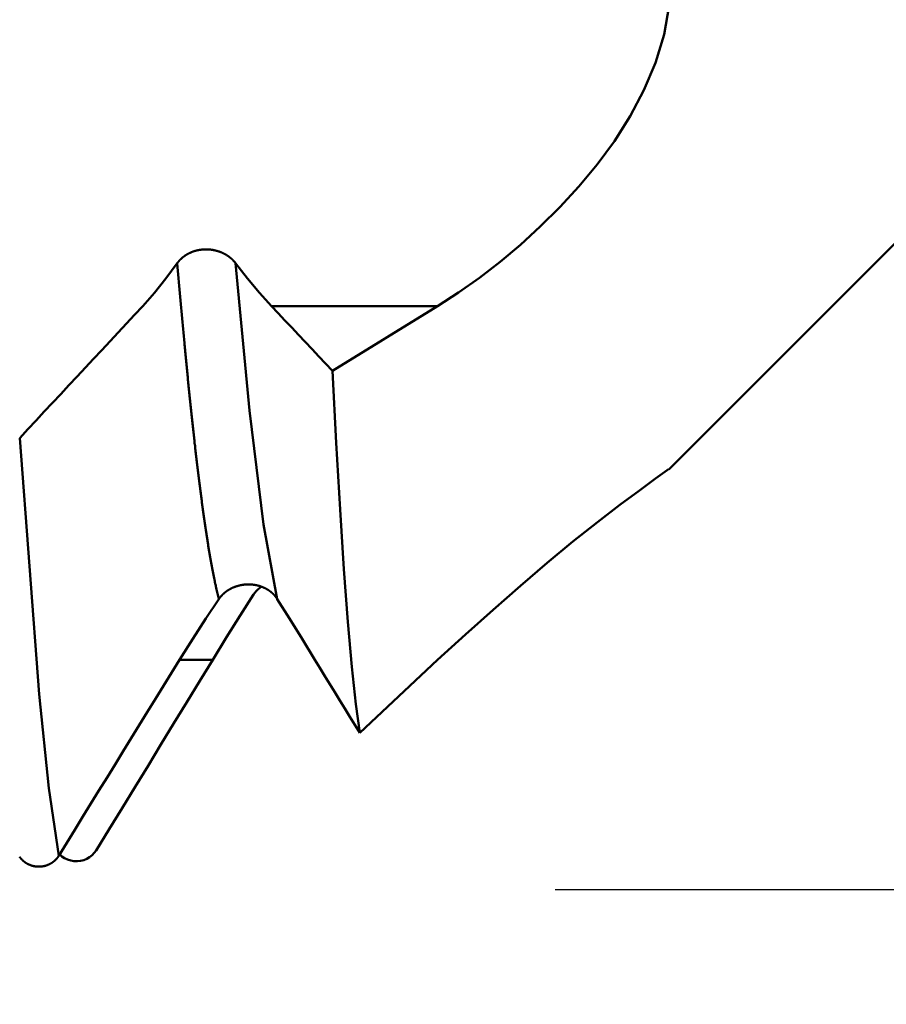
# Model space of a CAD drawing. Extents: x -50 to 107, y -69 to 65.
# Drawn here: x 65 to 68, y -4 to -1 of the extents above; entities that cross this region are included whole.
import ezdxf

# ---------------------------------------------------------------- set-up
doc = ezdxf.new("R2010")
doc.units = 0
doc.header["$PDMODE"] = 1
for name, color, linetype, lineweight in [('1', 4, 'Continuous', 50), ('2', 7, 'Continuous', 25), ('SK2', 7, 'Continuous', 25)]:
    doc.layers.add(name, color=color, linetype=linetype, lineweight=lineweight)
doc.styles.add('STANDARD 3.5 mm', font='monos.ttf', dxfattribs={"height": 3.5})
doc.dimstyles.new('AM_DIN', dxfattribs={"dimtxt": 3.5, "dimasz": 2.5, "dimexe": 2, "dimexo": 1, "dimgap": 1, "dimtad": 1, "dimdec": 1, "dimzin": 0, "dimdsep": 46, "dimtxsty": 'STANDARD 3.5 mm', "dimcen": 0.09, "dimadec": 0, "dimazin": 2, "dimtm": 1e-09, "dimtfac": 0.707107, "dimtmove": 0, "dimatfit": 3, "dimfxl": 1, "dimtolj": 1, "dimtzin": 0, "dimlwd": -1, "dimlwe": -1, "dimarcsym": 0})

# ---------------------------------------------------------------- blocks, each defined once
blk = doc.blocks.new('*D13')
at = {"layer": '2', "color": 0}
for p, q in [((31, -4.175), (31, -32)), ((66, -4.65), (66, -32)), ((63.5, -30), (33.5, -30))]:
    blk.add_line(p, q, dxfattribs=at)
for points in [[(33.5, -29.5833), (33.5, -30.4167), (31, -30)], [(63.5, -30.4167), (63.5, -29.5833), (66, -30)]]:
    blk.add_solid(points, dxfattribs=at)
at = {"layer": 'DEFPOINTS', "color": 0}
for p in [(31, -3.175), (66, -3.65), (31, -20)]:
    blk.add_point(p, dxfattribs=at)
at = {"layer": '2', "color": 0, "insert": (48.5, -27.1887), "char_height": 3.5, "attachment_point": 5, "style": 'STANDARD 3.5 mm'}
blk.add_mtext('\\A1;35.0', dxfattribs=at)
blk = doc.blocks.new('*D14')
at = {"layer": '2', "color": 0}
for p, q in [((0, -1), (0, -47)), ((69.65, -1), (69.65, -47)), ((67.15, -45), (2.5, -45))]:
    blk.add_line(p, q, dxfattribs=at)
for points in [[(2.5, -44.5833), (2.5, -45.4167), (0, -45)], [(67.15, -45.4167), (67.15, -44.5833), (69.65, -45)]]:
    blk.add_solid(points, dxfattribs=at)
at = {"layer": 'DEFPOINTS', "color": 0}
for p in [(0, 0), (69.65, 0), (0, -35)]:
    blk.add_point(p, dxfattribs=at)
at = {"layer": '2', "color": 0, "insert": (33, -42.1887), "char_height": 3.5, "attachment_point": 5, "style": 'STANDARD 3.5 mm'}
blk.add_mtext('\\A1;69.7', dxfattribs=at)
blk = doc.blocks.new('*D15')
at = {"layer": 'DEFPOINTS', "color": 0}
for p in [(69.65, 0), (-23.7, -2.8), (-23.7, -50)]:
    blk.add_point(p, dxfattribs=at)
at = {"layer": 'SK2', "color": 0}
for p, q in [((69.65, -1), (69.65, -62)), ((-23.7, -3.8), (-23.7, -62)), ((67.15, -60), (-21.2, -60))]:
    blk.add_line(p, q, dxfattribs=at)
for points in [[(-21.2, -59.5833), (-21.2, -60.4167), (-23.7, -60)], [(67.15, -60.4167), (67.15, -59.5833), (69.65, -60)]]:
    blk.add_solid(points, dxfattribs=at)
at = {"layer": 'SK2', "color": 0, "insert": (22.975, -57.1887), "char_height": 3.5, "attachment_point": 5, "style": 'STANDARD 3.5 mm'}
blk.add_mtext('\\A1;93.4', dxfattribs=at)
blk = doc.blocks.new('*D16')
at = {"layer": '2', "color": 0}
for p, q in [((90, 3.65), (90, 19.8035)), ((90, 6.15), (90, 8.65)), ((67, 3.65), (92, 3.65)), ((90, 3.65), (90, 1.15)), ((90, -1.15), (90, 1.15)), ((90, -3.65), (90, -1.15)), ((67, -3.65), (92, -3.65)), ((90, -6.15), (90, -8.65))]:
    blk.add_line(p, q, dxfattribs=at)
for points in [[(89.5833, 6.15), (90.4167, 6.15), (90, 3.65)], [(89.5833, -6.15), (90.4167, -6.15), (90, -3.65)]]:
    blk.add_solid(points, dxfattribs=at)
at = {"layer": 'DEFPOINTS', "color": 0}
for p in [(66, 3.65), (90, 3.65), (66, -3.65)]:
    blk.add_point(p, dxfattribs=at)
at = {"layer": '2', "color": 0, "insert": (87.1369, 12.9768), "char_height": 3.5, "attachment_point": 5, "rotation": 90, "style": 'STANDARD 3.5 mm'}
blk.add_mtext('\\A1;%%c7.3', dxfattribs=at)
blk = doc.blocks.new('*D17')
at = {"layer": '2', "color": 0}
for p, q in [((105, 4.117), (105, 29.2628)), ((105, 6.617), (105, 9.117)), ((63.8752, 4.117), (107, 4.117)), ((105, 4.117), (105, 1.617)), ((105, -1.617), (105, 1.617)), ((105, -4.117), (105, -1.617)), ((63.8752, -4.117), (107, -4.117)), ((105, -6.617), (105, -9.117))]:
    blk.add_line(p, q, dxfattribs=at)
for points in [[(104.5833, 6.617), (105.4167, 6.617), (105, 4.117)], [(104.5833, -6.617), (105.4167, -6.617), (105, -4.117)]]:
    blk.add_solid(points, dxfattribs=at)
at = {"layer": 'DEFPOINTS', "color": 0}
for p in [(62.8752, 4.117), (105, 4.117), (62.8752, -4.117)]:
    blk.add_point(p, dxfattribs=at)
at = {"layer": '2', "color": 0, "insert": (102.1885, 17.9399), "char_height": 3.5, "attachment_point": 5, "rotation": 90, "style": 'STANDARD 3.5 mm'}
blk.add_mtext('\\A1;M8x1.25', dxfattribs=at)

msp = doc.modelspace()

# ---------------------------------------------------------------- linework, layer by layer
at = {"layer": '1'}
for p, q in [((67.3713, -2.2787), (69.65, 0)), ((66.6156, -1.7452), (66.0733, -1.7452)), ((66.6156, -1.7452), (66.2725, -1.9567)), ((65.8817, -2.9001), (65.7733, -2.9001)), ((66.3616, -3.1391), (66.6156, -2.9001))]:
    msp.add_line(p, q, dxfattribs=at)
for points in [[(67.0353, -0.1641), (67.0968, -0.2028), (67.1552, -0.2477), (67.2099, -0.2996), (67.2598, -0.3587), (67.3032, -0.4255), (67.3382, -0.5005), (67.3624, -0.5835), (67.3741, -0.6722), (67.3719, -0.7646), (67.3559, -0.8584), (67.328, -0.9511), (67.2901, -1.0407), (67.2447, -1.1258), (67.1934, -1.2066), (67.1372, -1.2829), (67.0774, -1.3548), (67.0153, -1.4223), (66.9516, -1.4856), (66.8864, -1.5451), (66.8199, -1.6008), (66.7524, -1.6528), (66.6842, -1.7009), (66.6156, -1.7452)], [(65.9564, -1.6055), (65.9559, -1.6049), (65.9555, -1.6043), (65.955, -1.6037), (65.9545, -1.6031), (65.9541, -1.6025), (65.9536, -1.6019), (65.9531, -1.6013), (65.9526, -1.6007), (65.9521, -1.6002), (65.9516, -1.5996), (65.951, -1.599), (65.9505, -1.5984), (65.95, -1.5978), (65.9495, -1.5973), (65.9489, -1.5967), (65.9484, -1.5961), (65.9478, -1.5956), (65.9473, -1.595), (65.9467, -1.5944), (65.9461, -1.5939), (65.9456, -1.5933), (65.945, -1.5928), (65.9444, -1.5922), (65.9438, -1.5917), (65.9432, -1.5912), (65.9426, -1.5906), (65.942, -1.5901), (65.9414, -1.5896), (65.9408, -1.589), (65.9401, -1.5885), (65.9395, -1.588), (65.9389, -1.5875), (65.9382, -1.587), (65.9376, -1.5865), (65.937, -1.586), (65.9363, -1.5855), (65.9357, -1.585), (65.935, -1.5845), (65.9343, -1.584), (65.9337, -1.5835), (65.933, -1.583), (65.9323, -1.5825), (65.9316, -1.5821), (65.9309, -1.5816), (65.9303, -1.5811), (65.9296, -1.5807), (65.9289, -1.5802), (65.9281, -1.5798), (65.9274, -1.5793), (65.9267, -1.5789), (65.926, -1.5785), (65.9253, -1.578), (65.9245, -1.5776), (65.9238, -1.5772), (65.9231, -1.5767), (65.9223, -1.5763), (65.9216, -1.5759), (65.9208, -1.5755), (65.9201, -1.5751), (65.9193, -1.5747), (65.9185, -1.5743), (65.9178, -1.5739), (65.917, -1.5735), (65.9162, -1.5731), (65.9154, -1.5728), (65.9147, -1.5724), (65.9139, -1.572), (65.9131, -1.5717), (65.9123, -1.5713), (65.9115, -1.571), (65.9107, -1.5706), (65.9099, -1.5703), (65.9091, -1.5699), (65.9083, -1.5696), (65.9074, -1.5693), (65.9066, -1.569), (65.9058, -1.5686), (65.905, -1.5683), (65.9042, -1.568), (65.9033, -1.5677), (65.9025, -1.5674), (65.9017, -1.5672), (65.9008, -1.5669), (65.9, -1.5666), (65.8991, -1.5663), (65.8983, -1.5661), (65.8975, -1.5658), (65.8966, -1.5655), (65.8958, -1.5653), (65.8949, -1.5651), (65.894, -1.5648), (65.8932, -1.5646), (65.8923, -1.5644), (65.8914, -1.5641), (65.8906, -1.5639), (65.8897, -1.5637), (65.8888, -1.5635), (65.8879, -1.5633), (65.8871, -1.5631), (65.8862, -1.5629), (65.8853, -1.5628), (65.8844, -1.5626), (65.8835, -1.5624), (65.8826, -1.5623), (65.8817, -1.5621), (65.8808, -1.562), (65.8799, -1.5618), (65.8791, -1.5617), (65.8782, -1.5616), (65.8773, -1.5614), (65.8764, -1.5613), (65.8755, -1.5612), (65.8745, -1.5611), (65.8736, -1.561), (65.8727, -1.5609), (65.8718, -1.5608), (65.8709, -1.5607), (65.87, -1.5607), (65.8691, -1.5606), (65.8682, -1.5605), (65.8673, -1.5605), (65.8664, -1.5604), (65.8655, -1.5604), (65.8646, -1.5603), (65.8637, -1.5603), (65.8628, -1.5603), (65.8619, -1.5603), (65.861, -1.5603), (65.86, -1.5603), (65.8591, -1.5603), (65.8582, -1.5603), (65.8573, -1.5603), (65.8564, -1.5603), (65.8555, -1.5603), (65.8546, -1.5604), (65.8537, -1.5604), (65.8528, -1.5605), (65.8519, -1.5605), (65.851, -1.5606), (65.85, -1.5606), (65.8491, -1.5607), (65.8482, -1.5608), (65.8473, -1.5609), (65.8464, -1.561), (65.8455, -1.5611), (65.8446, -1.5612), (65.8437, -1.5613), (65.8428, -1.5614), (65.8419, -1.5615), (65.841, -1.5617), (65.8401, -1.5618), (65.8392, -1.5619), (65.8383, -1.5621), (65.8374, -1.5622), (65.8365, -1.5624), (65.8356, -1.5626), (65.8348, -1.5628), (65.8339, -1.5629), (65.833, -1.5631), (65.8321, -1.5633), (65.8312, -1.5635), (65.8304, -1.5637), (65.8295, -1.5639), (65.8286, -1.5641), (65.8278, -1.5644), (65.8269, -1.5646), (65.826, -1.5648), (65.8252, -1.5651), (65.8243, -1.5653), (65.8235, -1.5656), (65.8226, -1.5658), (65.8218, -1.5661), (65.8209, -1.5664), (65.8201, -1.5666), (65.8192, -1.5669), (65.8184, -1.5672), (65.8176, -1.5675), (65.8167, -1.5678), (65.8159, -1.5681), (65.8151, -1.5684), (65.8143, -1.5687), (65.8134, -1.5691), (65.8126, -1.5694), (65.8118, -1.5697), (65.811, -1.5701), (65.8102, -1.5704), (65.8094, -1.5708), (65.8086, -1.5711), (65.8078, -1.5715), (65.807, -1.5718), (65.8062, -1.5722), (65.8055, -1.5726), (65.8047, -1.573), (65.8039, -1.5734), (65.8031, -1.5738), (65.8024, -1.5742), (65.8016, -1.5746), (65.8009, -1.575), (65.8001, -1.5754), (65.7994, -1.5758), (65.7986, -1.5762), (65.7979, -1.5766), (65.7971, -1.5771), (65.7964, -1.5775), (65.7957, -1.5779), (65.795, -1.5784), (65.7943, -1.5788), (65.7936, -1.5793), (65.7929, -1.5797), (65.7922, -1.5802), (65.7915, -1.5807), (65.7908, -1.5811), (65.7901, -1.5816), (65.7894, -1.5821), (65.7888, -1.5826), (65.7881, -1.5831), (65.7874, -1.5836), (65.7868, -1.584), (65.7861, -1.5845), (65.7855, -1.5851), (65.7848, -1.5856), (65.7842, -1.5861), (65.7835, -1.5866), (65.7829, -1.5871), (65.7823, -1.5876), (65.7817, -1.5882), (65.7811, -1.5887), (65.7805, -1.5892), (65.7799, -1.5898), (65.7793, -1.5903), (65.7787, -1.5909), (65.7781, -1.5914), (65.7775, -1.592), (65.7769, -1.5925), (65.7764, -1.5931), (65.7758, -1.5936), (65.7753, -1.5942), (65.7747, -1.5948), (65.7742, -1.5953), (65.7736, -1.5959), (65.7731, -1.5965), (65.7726, -1.5971), (65.7721, -1.5976), (65.7716, -1.5982), (65.7711, -1.5988), (65.7708, -1.5991), (65.7706, -1.5994), (65.7701, -1.6), (65.7696, -1.6006), (65.7691, -1.6012), (65.7686, -1.6018), (65.7681, -1.6024), (65.7677, -1.603), (65.7672, -1.6036), (65.7668, -1.6043), (65.7663, -1.6049), (65.7659, -1.6055)], [(65.7659, -1.6055), (65.729, -1.6557), (65.6915, -1.7023), (65.6534, -1.7452)], [(65.9019, -2.7018), (65.9013, -2.6998), (65.9008, -2.6977), (65.9003, -2.6956), (65.8998, -2.6935), (65.8992, -2.6914), (65.8987, -2.6892), (65.8982, -2.6871), (65.8976, -2.6849), (65.8971, -2.6827), (65.8966, -2.6805), (65.896, -2.6783), (65.8955, -2.676), (65.895, -2.6737), (65.8944, -2.6714), (65.8939, -2.6691), (65.8934, -2.6668), (65.8928, -2.6644), (65.8923, -2.6621), (65.8918, -2.6597), (65.8913, -2.6573), (65.8907, -2.6548), (65.8902, -2.6524), (65.8897, -2.6499), (65.8891, -2.6474), (65.8886, -2.6449), (65.8881, -2.6424), (65.8875, -2.6398), (65.887, -2.6373), (65.8865, -2.6347), (65.8859, -2.6321), (65.8854, -2.6295), (65.8849, -2.6268), (65.8843, -2.6242), (65.8838, -2.6215), (65.8833, -2.6188), (65.8828, -2.6161), (65.8822, -2.6133), (65.8817, -2.6106), (65.8812, -2.6078), (65.8806, -2.605), (65.8801, -2.6022), (65.8796, -2.5994), (65.879, -2.5965), (65.8785, -2.5936), (65.878, -2.5907), (65.8774, -2.5878), (65.8769, -2.5849), (65.8764, -2.582), (65.8758, -2.579), (65.8753, -2.576), (65.8748, -2.573), (65.8743, -2.57), (65.8737, -2.5669), (65.8732, -2.5639), (65.8727, -2.5608), (65.8721, -2.5577), (65.8716, -2.5546), (65.8711, -2.5515), (65.8705, -2.5483), (65.87, -2.5451), (65.8695, -2.5419), (65.8689, -2.5387), (65.8684, -2.5355), (65.8679, -2.5323), (65.8673, -2.529), (65.8668, -2.5257), (65.8663, -2.5224), (65.8658, -2.5191), (65.8652, -2.5158), (65.8647, -2.5124), (65.8642, -2.509), (65.8636, -2.5057), (65.8631, -2.5022), (65.8626, -2.4988), (65.862, -2.4954), (65.8615, -2.4919), (65.861, -2.4884), (65.8604, -2.4849), (65.8599, -2.4814), (65.8594, -2.4779), (65.8588, -2.4743), (65.8583, -2.4708), (65.8578, -2.4672), (65.8573, -2.4636), (65.8567, -2.4599), (65.8562, -2.4563), (65.8557, -2.4526), (65.8551, -2.449), (65.8546, -2.4453), (65.8541, -2.4416), (65.8535, -2.4378), (65.853, -2.4341), (65.8525, -2.4303), (65.8519, -2.4265), (65.8514, -2.4227), (65.8509, -2.4189), (65.8503, -2.4151), (65.8498, -2.4112), (65.8493, -2.4074), (65.8488, -2.4035), (65.8482, -2.3996), (65.8477, -2.3957), (65.8472, -2.3917), (65.8466, -2.3878), (65.8461, -2.3838), (65.8456, -2.3798), (65.845, -2.3758), (65.8445, -2.3718), (65.844, -2.3677), (65.8434, -2.3637), (65.8429, -2.3596), (65.8424, -2.3555), (65.8418, -2.3514), (65.8413, -2.3473), (65.8408, -2.3431), (65.8403, -2.339), (65.8397, -2.3348), (65.8392, -2.3306), (65.8387, -2.3264), (65.8381, -2.3222), (65.8376, -2.3179), (65.8371, -2.3137), (65.8365, -2.3094), (65.836, -2.3051), (65.8355, -2.3008), (65.8349, -2.2965), (65.8344, -2.2921), (65.8339, -2.2878), (65.8333, -2.2834), (65.8328, -2.279), (65.8323, -2.2746), (65.8318, -2.2702), (65.8312, -2.2658), (65.8307, -2.2613), (65.8302, -2.2568), (65.8296, -2.2523), (65.8291, -2.2478), (65.8286, -2.2433), (65.828, -2.2388), (65.8275, -2.2342), (65.827, -2.2297), (65.8264, -2.2251), (65.8259, -2.2205), (65.8254, -2.2159), (65.8248, -2.2112), (65.8243, -2.2066), (65.8238, -2.2019), (65.8233, -2.1972), (65.8227, -2.1925), (65.8222, -2.1878), (65.8217, -2.1831), (65.8211, -2.1784), (65.8206, -2.1736), (65.8201, -2.1688), (65.8195, -2.164), (65.819, -2.1592), (65.8185, -2.1544), (65.8179, -2.1496), (65.8174, -2.1447), (65.8169, -2.1399), (65.8163, -2.135), (65.8158, -2.1301), (65.8153, -2.1252), (65.8148, -2.1202), (65.8142, -2.1153), (65.8137, -2.1103), (65.8132, -2.1054), (65.8126, -2.1004), (65.8121, -2.0954), (65.8116, -2.0904), (65.811, -2.0853), (65.8105, -2.0803), (65.81, -2.0752), (65.8094, -2.0701), (65.8089, -2.065), (65.8084, -2.0599), (65.8078, -2.0548), (65.8073, -2.0497), (65.8068, -2.0445), (65.8063, -2.0393), (65.8057, -2.0341), (65.8052, -2.0289), (65.8047, -2.0237), (65.8041, -2.0185), (65.8036, -2.0133), (65.8031, -2.008), (65.8025, -2.0027), (65.802, -1.9974), (65.8015, -1.9921), (65.8009, -1.9868), (65.8004, -1.9815), (65.7999, -1.9761), (65.7993, -1.9708), (65.7988, -1.9654), (65.7983, -1.96), (65.7978, -1.9546), (65.7972, -1.9492), (65.7967, -1.9438), (65.7962, -1.9383), (65.7956, -1.9329), (65.7951, -1.9274), (65.7946, -1.9219), (65.794, -1.9164), (65.7935, -1.9109), (65.793, -1.9054), (65.7924, -1.8998), (65.7919, -1.8943), (65.7914, -1.8887), (65.7908, -1.8831), (65.7903, -1.8775), (65.7898, -1.8719), (65.7893, -1.8662), (65.7882, -1.855), (65.7871, -1.8436), (65.7861, -1.8322), (65.785, -1.8207), (65.7839, -1.8092), (65.7829, -1.7976), (65.7818, -1.786), (65.7808, -1.7743), (65.7797, -1.7626), (65.7786, -1.7508), (65.7776, -1.739), (65.7765, -1.7271), (65.7754, -1.7152), (65.7744, -1.7032), (65.7733, -1.6911), (65.7723, -1.6791), (65.7712, -1.6669), (65.7701, -1.6547), (65.7691, -1.6425), (65.768, -1.6302), (65.7669, -1.6179), (65.7659, -1.6055)], [(66.0733, -1.7452), (66.0342, -1.702), (65.9953, -1.6555), (65.9564, -1.6054)], [(66.0924, -2.7018), (66.0471, -2.458), (66.0017, -2.0863), (65.9564, -1.6055)], [(65.6534, -1.7452), (65.6267, -1.7739), (65.5999, -1.8027), (65.5731, -1.8314), (65.5463, -1.8602), (65.5195, -1.8889), (65.4926, -1.9177), (65.4658, -1.9464), (65.439, -1.9752), (65.4122, -2.0039), (65.3854, -2.0327), (65.3586, -2.0614), (65.3317, -2.0901), (65.3049, -2.1189), (65.2781, -2.1476), (65.2512, -2.1764)], [(66.2725, -1.9567), (66.2504, -1.9332), (66.2282, -1.9097), (66.2061, -1.8862), (66.184, -1.8627), (66.1618, -1.8392), (66.1397, -1.8157), (66.1176, -1.7922), (66.0954, -1.7687), (66.0733, -1.7452)], [(66.3616, -3.1391), (66.3487, -3.0452), (66.3359, -2.9236), (66.3231, -2.7763), (66.3104, -2.6047), (66.2977, -2.4093), (66.285, -2.1923), (66.2725, -1.9567)], [(65.3787, -3.5402), (65.3468, -3.3192), (65.315, -3.0124), (65.2512, -2.1764)], [(66.6156, -2.9001), (66.7068, -2.8179), (66.7972, -2.737), (66.8864, -2.6586), (66.9735, -2.5839), (67.0579, -2.5141), (67.1381, -2.4506), (67.2114, -2.3945), (67.275, -2.3471), (67.3276, -2.3088), (67.3661, -2.2813), (67.3706, -2.2781)], [(65.9019, -2.7018), (65.9023, -2.7011), (65.9028, -2.7005), (65.9033, -2.6998), (65.9037, -2.6992), (65.9042, -2.6985), (65.9047, -2.6979), (65.9052, -2.6973), (65.9057, -2.6966), (65.9062, -2.696), (65.9067, -2.6954), (65.9072, -2.6947), (65.9077, -2.6941), (65.9083, -2.6935), (65.9088, -2.6929), (65.9093, -2.6922), (65.9099, -2.6916), (65.9104, -2.691), (65.911, -2.6904), (65.9116, -2.6898), (65.9121, -2.6892), (65.9127, -2.6886), (65.9133, -2.6881), (65.9139, -2.6875), (65.9144, -2.6869), (65.915, -2.6863), (65.9156, -2.6857), (65.9162, -2.6852), (65.9168, -2.6846), (65.9175, -2.684), (65.9181, -2.6835), (65.9187, -2.6829), (65.9193, -2.6824), (65.92, -2.6819), (65.9206, -2.6813), (65.9212, -2.6808), (65.9219, -2.6803), (65.9225, -2.6797), (65.9232, -2.6792), (65.9239, -2.6787), (65.9245, -2.6782), (65.9252, -2.6777), (65.9259, -2.6772), (65.9266, -2.6767), (65.9272, -2.6762), (65.9279, -2.6757), (65.9286, -2.6752), (65.9293, -2.6748), (65.93, -2.6743), (65.9307, -2.6738), (65.9315, -2.6733), (65.9322, -2.6729), (65.9329, -2.6724), (65.9336, -2.672), (65.9344, -2.6715), (65.9351, -2.6711), (65.9358, -2.6707), (65.9366, -2.6702), (65.9373, -2.6698), (65.9381, -2.6694), (65.9389, -2.669), (65.9396, -2.6686), (65.9404, -2.6682), (65.9412, -2.6678), (65.9419, -2.6674), (65.9427, -2.667), (65.9435, -2.6666), (65.9443, -2.6662), (65.9451, -2.6658), (65.9459, -2.6655), (65.9467, -2.6651), (65.9475, -2.6647), (65.9483, -2.6644), (65.9491, -2.664), (65.9499, -2.6637), (65.9507, -2.6634), (65.9515, -2.663), (65.9524, -2.6627), (65.9532, -2.6624), (65.954, -2.6621), (65.9548, -2.6618), (65.9557, -2.6615), (65.9565, -2.6612), (65.9573, -2.6609), (65.9582, -2.6606), (65.959, -2.6603), (65.9599, -2.66), (65.9607, -2.6598), (65.9616, -2.6595), (65.9624, -2.6593), (65.9633, -2.659), (65.9641, -2.6588), (65.965, -2.6585), (65.9659, -2.6583), (65.9667, -2.6581), (65.9676, -2.6578), (65.9685, -2.6576), (65.9694, -2.6574), (65.9702, -2.6572), (65.9711, -2.657), (65.972, -2.6568), (65.9729, -2.6567), (65.9738, -2.6565), (65.9747, -2.6563), (65.9756, -2.6561), (65.9765, -2.656), (65.9774, -2.6558), (65.9783, -2.6557), (65.9792, -2.6555), (65.9801, -2.6554), (65.981, -2.6553), (65.9819, -2.6552), (65.9828, -2.655), (65.9837, -2.6549), (65.9846, -2.6548), (65.9855, -2.6547), (65.9864, -2.6546), (65.9873, -2.6546), (65.9882, -2.6545), (65.9891, -2.6544), (65.9901, -2.6544), (65.991, -2.6543), (65.9919, -2.6542), (65.9928, -2.6542), (65.9937, -2.6542), (65.9946, -2.6541), (65.9955, -2.6541), (65.9964, -2.6541), (65.9973, -2.6541), (65.9983, -2.6541), (65.9992, -2.6541), (66.0001, -2.6541), (66.001, -2.6541), (66.0019, -2.6541), (66.0028, -2.6541), (66.0037, -2.6542), (66.0046, -2.6542), (66.0056, -2.6543), (66.0065, -2.6543), (66.0074, -2.6544), (66.0083, -2.6544), (66.0092, -2.6545), (66.0101, -2.6546), (66.011, -2.6547), (66.0119, -2.6548), (66.0128, -2.6549), (66.0138, -2.655), (66.0147, -2.6551), (66.0156, -2.6552), (66.0165, -2.6554), (66.0174, -2.6555), (66.0183, -2.6556), (66.0192, -2.6558), (66.0201, -2.6559), (66.021, -2.6561), (66.0219, -2.6562), (66.0228, -2.6564), (66.0236, -2.6566), (66.0245, -2.6568), (66.0254, -2.657), (66.0263, -2.6572), (66.0272, -2.6574), (66.0281, -2.6576), (66.0289, -2.6578), (66.0298, -2.658), (66.0307, -2.6582), (66.0315, -2.6585), (66.0324, -2.6587), (66.0333, -2.659), (66.0341, -2.6592), (66.035, -2.6595), (66.0358, -2.6597), (66.0367, -2.66), (66.0375, -2.6603), (66.0384, -2.6606), (66.0392, -2.6609), (66.04, -2.6612), (66.0409, -2.6615), (66.0417, -2.6618), (66.0425, -2.6621), (66.0434, -2.6624), (66.0442, -2.6627), (66.045, -2.6631), (66.0458, -2.6634), (66.0466, -2.6638), (66.0475, -2.6641), (66.0483, -2.6645), (66.0491, -2.6648), (66.0499, -2.6652), (66.0506, -2.6656), (66.0514, -2.666), (66.0522, -2.6663), (66.053, -2.6667), (66.0538, -2.6671), (66.0546, -2.6675), (66.0553, -2.6679), (66.0561, -2.6683), (66.0568, -2.6688), (66.0576, -2.6692), (66.0584, -2.6696), (66.0591, -2.67), (66.0598, -2.6705), (66.0606, -2.6709), (66.0613, -2.6714), (66.062, -2.6718), (66.0627, -2.6723), (66.0635, -2.6728), (66.0642, -2.6732), (66.0649, -2.6737), (66.0656, -2.6742), (66.0663, -2.6747), (66.067, -2.6751), (66.0676, -2.6756), (66.0683, -2.6761), (66.069, -2.6766), (66.0697, -2.6772), (66.0703, -2.6777), (66.071, -2.6782), (66.0717, -2.6787), (66.0723, -2.6792), (66.073, -2.6798), (66.0736, -2.6803), (66.0742, -2.6809), (66.0749, -2.6814), (66.0755, -2.682), (66.0761, -2.6825), (66.0767, -2.6831), (66.0773, -2.6836), (66.0779, -2.6842), (66.0785, -2.6848), (66.0791, -2.6854), (66.0797, -2.686), (66.0803, -2.6865), (66.0809, -2.6871), (66.0814, -2.6877), (66.082, -2.6883), (66.0825, -2.6889), (66.0831, -2.6895), (66.0836, -2.6901), (66.0842, -2.6908), (66.0847, -2.6914), (66.0852, -2.692), (66.0857, -2.6926), (66.0863, -2.6932), (66.0868, -2.6939), (66.0873, -2.6945), (66.0878, -2.6952), (66.0883, -2.6958), (66.0887, -2.6965), (66.0892, -2.6971), (66.0897, -2.6978), (66.0902, -2.6984), (66.0906, -2.6991), (66.0911, -2.6998), (66.0915, -2.7004), (66.092, -2.7011), (66.0924, -2.7018)], [(66.0399, -2.662), (66.0341, -2.6665), (66.0286, -2.6711), (66.0235, -2.676), (66.019, -2.6813), (66.0151, -2.6869)], [(66.0151, -2.6869), (65.9716, -2.7553), (65.9271, -2.8264), (65.8817, -2.9001)], [(65.7733, -2.9001), (65.8163, -2.8315), (65.8592, -2.7654), (65.9019, -2.7018)], [(66.0924, -2.7018), (66.1327, -2.7657), (66.1738, -2.8318), (66.2157, -2.9001)], [(65.3787, -3.5402), (65.405, -3.4975), (65.4313, -3.4549), (65.4576, -3.4122), (65.4839, -3.3695), (65.5102, -3.3268), (65.5365, -3.2841), (65.5628, -3.2415), (65.5891, -3.1988), (65.6154, -3.1561), (65.6417, -3.1134), (65.668, -3.0708), (65.6943, -3.0281), (65.7206, -2.9854), (65.747, -2.9427), (65.7733, -2.9001)], [(65.8817, -2.9001), (65.8395, -2.9693), (65.7972, -3.0385), (65.7549, -3.1076), (65.7126, -3.1768), (65.6704, -3.246), (65.6281, -3.3152), (65.5858, -3.3843), (65.5435, -3.4535), (65.5012, -3.5227)], [(66.2157, -2.9001), (66.2319, -2.9266), (66.2481, -2.9532), (66.2643, -2.9798), (66.2805, -3.0063), (66.2967, -3.0329), (66.3129, -3.0594), (66.3292, -3.086), (66.3454, -3.1125), (66.3616, -3.1391)], [(65.5012, -3.5227), (65.4948, -3.5309), (65.4878, -3.5385), (65.4797, -3.545), (65.4704, -3.5503), (65.4604, -3.5542), (65.45, -3.5567), (65.4393, -3.5579), (65.4286, -3.5575), (65.418, -3.5557), (65.4076, -3.5527), (65.3979, -3.5483), (65.3894, -3.5422), (65.3821, -3.5347)], [(65.251, -3.5436), (65.2514, -3.5441), (65.2517, -3.5446), (65.2521, -3.5451), (65.2524, -3.5456), (65.2528, -3.546), (65.2531, -3.5465), (65.2535, -3.547), (65.2539, -3.5474), (65.2542, -3.5479), (65.2546, -3.5483), (65.255, -3.5488), (65.2554, -3.5492), (65.2558, -3.5497), (65.2562, -3.5501), (65.2565, -3.5506), (65.2569, -3.551), (65.2574, -3.5515), (65.2578, -3.5519), (65.2582, -3.5523), (65.2586, -3.5528), (65.259, -3.5532), (65.2594, -3.5536), (65.2598, -3.554), (65.2603, -3.5544), (65.2607, -3.5548), (65.2611, -3.5552), (65.2616, -3.5557), (65.262, -3.5561), (65.2625, -3.5564), (65.2629, -3.5568), (65.2634, -3.5572), (65.2638, -3.5576), (65.2643, -3.558), (65.2647, -3.5584), (65.2652, -3.5587), (65.2657, -3.5591), (65.2661, -3.5595), (65.2666, -3.5598), (65.2671, -3.5602), (65.2676, -3.5606), (65.2681, -3.5609), (65.2685, -3.5613), (65.269, -3.5616), (65.2695, -3.562), (65.27, -3.5623), (65.2705, -3.5626), (65.271, -3.563), (65.2715, -3.5633), (65.272, -3.5636), (65.2726, -3.5639), (65.2731, -3.5642), (65.2736, -3.5645), (65.2741, -3.5649), (65.2746, -3.5652), (65.2752, -3.5655), (65.2757, -3.5658), (65.2762, -3.566), (65.2768, -3.5663), (65.2773, -3.5666), (65.2778, -3.5669), (65.2784, -3.5672), (65.2789, -3.5674), (65.2795, -3.5677), (65.28, -3.568), (65.2805, -3.5682), (65.2811, -3.5685), (65.2817, -3.5687), (65.2822, -3.569), (65.2828, -3.5692), (65.2833, -3.5695), (65.2839, -3.5697), (65.2844, -3.5699), (65.285, -3.5701), (65.2856, -3.5704), (65.2861, -3.5706), (65.2867, -3.5708), (65.2873, -3.571), (65.2879, -3.5712), (65.2884, -3.5714), (65.289, -3.5716), (65.2896, -3.5718), (65.2902, -3.5719), (65.2908, -3.5721), (65.2913, -3.5723), (65.2919, -3.5725), (65.2925, -3.5726), (65.2931, -3.5728), (65.2937, -3.5729), (65.2943, -3.5731), (65.2949, -3.5732), (65.2955, -3.5734), (65.2961, -3.5735), (65.2967, -3.5737), (65.2973, -3.5738), (65.2979, -3.5739), (65.2985, -3.574), (65.2991, -3.5741), (65.2997, -3.5743), (65.3003, -3.5744), (65.3009, -3.5745), (65.3015, -3.5746), (65.3021, -3.5746), (65.3027, -3.5747), (65.3033, -3.5748), (65.3039, -3.5749), (65.3045, -3.575), (65.3051, -3.575), (65.3058, -3.5751), (65.3064, -3.5752), (65.307, -3.5752), (65.3076, -3.5753), (65.3082, -3.5753), (65.3088, -3.5753), (65.3094, -3.5754), (65.31, -3.5754), (65.3106, -3.5754), (65.3113, -3.5755), (65.3119, -3.5755), (65.3125, -3.5755), (65.3131, -3.5755), (65.3137, -3.5755), (65.3143, -3.5755), (65.3149, -3.5755), (65.3155, -3.5755), (65.3162, -3.5755), (65.3168, -3.5754), (65.3174, -3.5754), (65.318, -3.5754), (65.3186, -3.5753), (65.3192, -3.5753), (65.3198, -3.5753), (65.3204, -3.5752), (65.3211, -3.5751), (65.3217, -3.5751), (65.3223, -3.575), (65.3229, -3.575), (65.3235, -3.5749), (65.3241, -3.5748), (65.3247, -3.5747), (65.3253, -3.5746), (65.3259, -3.5745), (65.3265, -3.5744), (65.3271, -3.5743), (65.3277, -3.5742), (65.3283, -3.5741), (65.329, -3.574), (65.3296, -3.5739), (65.3302, -3.5738), (65.3307, -3.5736), (65.3313, -3.5735), (65.3319, -3.5734), (65.3325, -3.5732), (65.3331, -3.5731), (65.3337, -3.5729), (65.3343, -3.5728), (65.3349, -3.5726), (65.3355, -3.5724), (65.3361, -3.5723), (65.3366, -3.5721), (65.3372, -3.5719), (65.3378, -3.5717), (65.3384, -3.5716), (65.339, -3.5714), (65.3395, -3.5712), (65.3401, -3.571), (65.3407, -3.5708), (65.3413, -3.5706), (65.3418, -3.5703), (65.3424, -3.5701), (65.343, -3.5699), (65.3435, -3.5697), (65.3441, -3.5694), (65.3447, -3.5692), (65.3452, -3.569), (65.3458, -3.5687), (65.3463, -3.5685), (65.3469, -3.5682), (65.3474, -3.5679), (65.348, -3.5677), (65.3485, -3.5674), (65.3491, -3.5671), (65.3496, -3.5669), (65.3501, -3.5666), (65.3507, -3.5663), (65.3512, -3.566), (65.3517, -3.5657), (65.3523, -3.5654), (65.3528, -3.5651), (65.3533, -3.5648), (65.3538, -3.5645), (65.3544, -3.5642), (65.3549, -3.5639), (65.3554, -3.5636), (65.3559, -3.5633), (65.3564, -3.5629), (65.3569, -3.5626), (65.3574, -3.5623), (65.3579, -3.5619), (65.3584, -3.5616), (65.3589, -3.5613), (65.3594, -3.5609), (65.3598, -3.5606), (65.3603, -3.5602), (65.3608, -3.5599), (65.3613, -3.5595), (65.3617, -3.5591), (65.3622, -3.5587), (65.3627, -3.5584), (65.3631, -3.558), (65.3636, -3.5576), (65.3641, -3.5572), (65.3645, -3.5568), (65.365, -3.5564), (65.3654, -3.556), (65.3659, -3.5556), (65.3663, -3.5552), (65.3667, -3.5548), (65.3672, -3.5544), (65.3676, -3.554), (65.368, -3.5536), (65.3684, -3.5532), (65.3689, -3.5528), (65.3693, -3.5523), (65.3697, -3.5519), (65.3701, -3.5515), (65.3705, -3.551), (65.3709, -3.5506), (65.3713, -3.5502), (65.3717, -3.5497), (65.3721, -3.5493), (65.3725, -3.5488), (65.3728, -3.5484), (65.3732, -3.5479), (65.3736, -3.5474), (65.374, -3.547), (65.3743, -3.5465), (65.3747, -3.5461), (65.375, -3.5456), (65.3754, -3.5451), (65.3757, -3.5446), (65.3761, -3.5442), (65.3764, -3.5437), (65.3768, -3.5432), (65.3771, -3.5427), (65.3774, -3.5422), (65.3778, -3.5417), (65.3781, -3.5412), (65.3784, -3.5407), (65.3787, -3.5402)]]:
    msp.add_lwpolyline(points, dxfattribs=at)

# ---------------------------------------------------------------- dimensions: what is measured, and where the dimension line sits
at = {"layer": '2'}
for base, p1, p2, text, picture, middle in [((105, 4.117), (62.8752, -4.117), (62.8752, 4.117), 'M8x1.25', '*D17', (105, 17.9399)), ((90, 3.65), (66, -3.65), (66, 3.65), '%%c<>', '*D16', (90, 12.9768))]:
    dim = msp.add_linear_dim(base=base, p1=p1, p2=p2, angle=90, text=text, dimstyle='AM_DIN', dxfattribs=at)
    dim.commit()
    dim.dimension.update_dxf_attribs({"geometry": picture, "text_midpoint": middle, "dimtype": 160})
for base, p1, p2, picture, middle in [((0, -45), (69.65, 0), (0, 0), '*D14', (33, -45)), ((31, -30), (66, -3.65), (31, -3.175), '*D13', (48.5, -30))]:
    dim = msp.add_linear_dim(base=base, p1=p1, p2=p2, dimstyle='AM_DIN', dxfattribs=at)
    dim.commit()
    dim.dimension.update_dxf_attribs({"geometry": picture, "text_midpoint": middle, "dimtype": 160})
at = {"layer": 'SK2'}
dim = msp.add_linear_dim(base=(-23.7, -60), p1=(69.65, 0), p2=(-23.7, -2.8), dimstyle='AM_DIN', dxfattribs=at)
dim.commit()
dim.dimension.update_dxf_attribs({"geometry": '*D15', "text_midpoint": (22.975, -60), "dimtype": 160})

doc.saveas('drawing.dxf')
